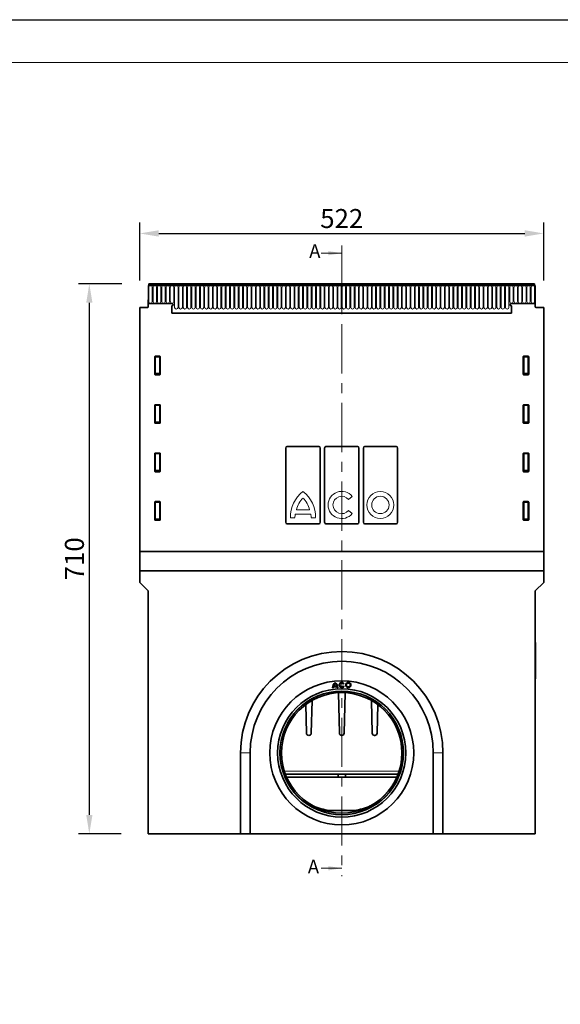
# Model space of a CAD drawing. Units: millimetres. Extents: x 5573 to 7711, y -35 to 2576.
# Drawn here: x 6272 to 6970, y 1305 to 2576 of the extents above; entities that cross this region are included whole.
import ezdxf

# ---------------------------------------------------------------- set-up
doc = ezdxf.new("R2010")
doc.units = ezdxf.units.MM
doc.header["$LTSCALE"] = 10
doc.linetypes.add('SLD-Dicke-Dünne-Kette', pattern=[10.16, 6.35, -1.27, 1.27, -1.27])
doc.linetypes.add('SLD-Durchgehend', pattern=[0])
for name, color, linetype, lineweight in [('133594', 7, 'Continuous', 25), ('DIMENSION', 3, 'SLD-Durchgehend', 25), ('NOTES', 7, 'SLD-Durchgehend', 25), ('SECTION_LINE', 1, 'Continuous', 25), ('TANGENT_EDGES', 4, 'Continuous', 25)]:
    doc.layers.add(name, color=color, linetype=linetype, lineweight=lineweight)
doc.layers.add('DUENN-18', color=94, linetype='Continuous')
doc.styles.add('BEMSTIL', font='isocp3.shx', dxfattribs={"width": 0.8})
doc.styles.add('SLDTEXTSTYLE0', font='TXT', dxfattribs={"width": 0.605})
doc.dimstyles.new('BEMASS$0', dxfattribs={"dimscale": 10, "dimtxt": 3.5, "dimasz": 3.5, "dimexe": 2, "dimexo": 0, "dimgap": 1, "dimtad": 1, "dimdec": 1, "dimtxsty": 'BEMSTIL', "dimcen": 3, "dimclrd": 3, "dimclre": 3, "dimclrt": 4, "dimadec": 0, "dimazin": 0, "dimtfac": 1, "dimtdec": 1, "dimtofl": 0, "dimtmove": 0, "dimatfit": 0, "dimfxl": 1, "dimtolj": 1, "dimlwd": -1, "dimlwe": -1, "dimarcsym": 0})

# ---------------------------------------------------------------- blocks, each defined once
blk = doc.blocks.new('*D9')
at = {"layer": 'Defpoints', "color": 0, "transparency": 16777216}
for p in [(6948.7, 2299.7), (6426.7, 2204), (6948.7, 2204)]:
    blk.add_point(p, dxfattribs=at)
at = {"layer": 'DIMENSION', "color": 3, "transparency": 16777216}
for p, q in [((6426.7, 2239), (6426.7, 2313.7)), ((6948.7, 2239), (6948.7, 2313.7)), ((6451.2, 2299.7), (6924.2, 2299.7))]:
    blk.add_line(p, q, dxfattribs=at)
for points in [[(6451.2, 2303.8), (6451.2, 2295.6), (6426.7, 2299.7)], [(6924.2, 2303.8), (6924.2, 2295.6), (6948.7, 2299.7)]]:
    blk.add_solid(points, dxfattribs=at)
at = {"layer": 'DIMENSION', "color": 4, "transparency": 16777216, "insert": (6687.7, 2331.2), "char_height": 24.5, "attachment_point": 2, "style": 'BEMSTIL', "bg_fill": 3, "box_fill_scale": 1.1, "bg_fill_color": 256, "bg_fill_true_color": 13158600, "bg_fill_transparency": 0}
blk.add_mtext('\\A1;522', dxfattribs=at)
blk = doc.blocks.new('*D10')
at = {"layer": 'Defpoints', "color": 0, "transparency": 16777216}
for p in [(6438.5, 2234.7), (6361.6, 1524.7), (6437.7, 1524.7)]:
    blk.add_point(p, dxfattribs=at)
at = {"layer": 'DIMENSION', "color": 3, "transparency": 16777216}
for p, q in [((6403.5, 2234.7), (6347.6, 2234.7)), ((6361.6, 2210.2), (6361.6, 1549.2)), ((6402.7, 1524.7), (6347.6, 1524.7))]:
    blk.add_line(p, q, dxfattribs=at)
for points in [[(6357.6, 2210.2), (6365.7, 2210.2), (6361.6, 2234.7)], [(6357.6, 1549.2), (6365.7, 1549.2), (6361.6, 1524.7)]]:
    blk.add_solid(points, dxfattribs=at)
at = {"layer": 'DIMENSION', "color": 4, "transparency": 16777216, "insert": (6330.1, 1879.7), "char_height": 24.5, "attachment_point": 2, "rotation": 90, "style": 'BEMSTIL', "bg_fill": 3, "box_fill_scale": 1.1, "bg_fill_color": 256, "bg_fill_true_color": 13158600, "bg_fill_transparency": 0}
blk.add_mtext('\\A1;710', dxfattribs=at)
blk = doc.blocks.new('1033707-M_G_FRONT VIEW')
at = {"layer": '133594', "linetype": 'SLD-Durchgehend', "lineweight": 35}
for p, q in [((8533.9, 1106.3), (8035.4, 1106.3)), ((8035.4, 1106.3), (8035.4, 1104.2)), ((8533.9, 1104.2), (8533.9, 1106.3)), ((8034.9, 1104.2), (8034.9, 1080.8)), ((8034.9, 1104.2), (8035.4, 1104.2)), ((8534.4, 1104.2), (8034.9, 1104.2)), ((8533.9, 1104.2), (8534.4, 1104.2)), ((8534.4, 1104.2), (8534.4, 1080.8)), ((8034.7, 1076.9), (8034.7, 1085.8)), ((8034.7, 1085.8), (8034.9, 1085.8)), ((8034.9, 1080.8), (8034.9, 1085.8)), ((8065.4, 1080.8), (8034.9, 1080.8)), ((8503.9, 1080.8), (8534.4, 1080.8)), ((8534.4, 1085.8), (8534.4, 1080.8)), ((8534.4, 1085.8), (8534.7, 1085.8)), ((8534.7, 1076.9), (8534.7, 1085.8)), ((8023.7, 1075.6), (8033.7, 1075.9)), ((8023.7, 760.8), (8023.7, 1075.6)), ((8065.4, 1077.8), (8065.4, 1068.5)), ((8065.4, 1068.5), (8503.9, 1068.5)), ((8503.9, 1077.8), (8503.9, 1068.5)), ((8545.7, 1075.6), (8535.7, 1075.9)), ((8545.7, 760.8), (8545.7, 1075.6)), ((8043.2, 1012.3), (8043.2, 989.5)), ((8049.7, 1012.8), (8043.7, 1012.8)), ((8050.2, 989.5), (8050.2, 1012.3)), ((8519.2, 1012.3), (8519.2, 989.5)), ((8525.7, 1012.8), (8519.7, 1012.8)), ((8526.2, 989.5), (8526.2, 1012.3)), ((8043.7, 988.9), (8049.7, 988.9)), ((8519.7, 988.9), (8525.7, 988.9)), ((8043.2, 949.7), (8043.2, 926.9)), ((8049.7, 950.2), (8043.7, 950.2)), ((8050.2, 926.9), (8050.2, 949.7)), ((8519.2, 949.7), (8519.2, 926.9)), ((8525.7, 950.2), (8519.7, 950.2)), ((8526.2, 926.9), (8526.2, 949.7)), ((8043.7, 926.4), (8049.7, 926.4)), ((8519.7, 926.4), (8525.7, 926.4)), ((8212.6, 798.6), (8212.6, 894)), ((8214.3, 896.3), (8255.1, 896.3)), ((8256.8, 798.6), (8256.8, 894)), ((8262.6, 798.6), (8262.6, 894)), ((8264.3, 896.3), (8305.1, 896.3)), ((8306.8, 798.6), (8306.8, 894)), ((8312.6, 798.6), (8312.6, 894)), ((8314.3, 896.3), (8355.1, 896.3)), ((8356.8, 798.6), (8356.8, 894)), ((8043.2, 887.2), (8043.2, 864.4)), ((8049.7, 887.7), (8043.7, 887.7)), ((8050.2, 864.4), (8050.2, 887.2)), ((8519.2, 887.2), (8519.2, 864.4)), ((8525.7, 887.7), (8519.7, 887.7)), ((8526.2, 864.4), (8526.2, 887.2)), ((8043.7, 863.8), (8049.7, 863.8)), ((8519.7, 863.8), (8525.7, 863.8)), ((8043.2, 824.6), (8043.2, 801.8)), ((8049.7, 825.1), (8043.7, 825.1)), ((8050.2, 801.8), (8050.2, 824.6)), ((8519.2, 824.6), (8519.2, 801.8)), ((8525.7, 825.1), (8519.7, 825.1)), ((8526.2, 801.8), (8526.2, 824.6)), ((8043.7, 801.3), (8049.7, 801.3)), ((8519.7, 801.3), (8525.7, 801.3)), ((8255.1, 796.3), (8214.3, 796.3)), ((8305.1, 796.3), (8264.3, 796.3)), ((8355.1, 796.3), (8314.3, 796.3)), ((8023.7, 760.8), (8545.7, 760.8)), ((8023.7, 735.8), (8023.7, 760.8)), ((8545.7, 735.8), (8545.7, 760.8)), ((8023.7, 735.8), (8545.7, 735.8)), ((8023.7, 720.8), (8023.7, 735.8)), ((8545.7, 720.8), (8545.7, 735.8)), ((8023.7, 720.8), (8034.7, 709.8)), ((8534.7, 709.8), (8545.7, 720.8)), ((8034.7, 396.3), (8034.7, 709.8)), ((8534.7, 396.3), (8534.7, 709.8)), ((8534.7, 643.3), (8534.9, 643.3)), ((8534.9, 643.3), (8534.9, 640.3)), ((8534.9, 640.3), (8534.9, 599.3)), ((8534.9, 599.3), (8534.9, 596.3)), ((8534.9, 596.3), (8534.7, 596.3)), ((8034.7, 396.3), (8153.9, 396.3)), ((8415.4, 396.3), (8534.7, 396.3))]:
    blk.add_line(p, q, dxfattribs=at)
at = {"layer": '133594', "linetype": 'Continuous', "lineweight": 35}
for p, q in [((8272.8, 585), (8273.7, 585)), ((8273.7, 585.9), (8278.6, 585.9)), ((8273.9, 586.8), (8278.4, 586.8)), ((8278.6, 585), (8279.5, 585)), ((8286.8, 589.7), (8287.6, 590.1)), ((8287.6, 586.7), (8286.8, 587.2)), ((8280.3, 578.4), (8281.6, 526.2)), ((8287.8, 526.2), (8289.1, 578.4)), ((8238.2, 563.1), (8239.1, 526.2)), ((8245.3, 526.2), (8246.3, 568.4)), ((8323, 568.4), (8324.1, 526.2)), ((8330.3, 526.2), (8331.2, 563.1)), ((8242.1, 523.3), (8242.3, 523.3)), ((8284.6, 523.3), (8284.8, 523.3)), ((8327.1, 523.3), (8327.3, 523.3)), ((8153.9, 500.8), (8153.9, 396.3)), ((8166.4, 500.8), (8166.4, 396.3)), ((8402.9, 396.3), (8402.9, 500.8)), ((8415.4, 396.3), (8415.4, 500.8)), ((8357.4, 473.3), (8212, 473.3)), ((8279.9, 473.3), (8279.9, 469.3)), ((8289.5, 469.3), (8289.5, 473.3)), ((8279.9, 469.3), (8213.6, 469.3)), ((8289.5, 469.3), (8279.9, 469.3)), ((8355.8, 469.3), (8289.5, 469.3)), ((8262.1, 426.4), (8267.2, 426.3)), ((8302.2, 426.3), (8267.2, 426.3)), ((8302.2, 426.3), (8307.3, 426.4)), ((8166.4, 396.3), (8153.9, 396.3)), ((8166.4, 396.3), (8402.9, 396.3)), ((8415.4, 396.3), (8402.9, 396.3))]:
    blk.add_line(p, q, dxfattribs=at)
for centre, radius in [((8284.7, 500.8), 93), ((8293.2, 588.4), 3.37), ((8293.2, 588.4), 2.47), ((8284.7, 500.8), 82.8), ((8284.7, 500.8), 79.8), ((8284.7, 500.8), 77.8)]:
    blk.add_circle(centre, radius, dxfattribs=at)
at = {"layer": '133594', "linetype": 'SLD-Durchgehend', "lineweight": 35}
for centre, radius, start, end in [((8065.4, 1079.3), 1.5, 270, 90), ((8503.9, 1079.3), 1.5, 90, 270), ((8033.7, 1076.9), 1, 271.5, 0), ((8535.7, 1076.9), 1, 180, 268.5)]:
    blk.add_arc(centre, radius, start, end, dxfattribs=at)
at = {"layer": '133594', "linetype": 'Continuous', "lineweight": 35}
for centre, radius, start, end in [((8284.7, 500.8), 130.8, 0, 180), ((8284.7, 500.8), 118.3, 0, 180), ((8281.2, 585), 8.44, 126.8699, 180), ((8281.2, 585), 7.54, 173.1424, 180), ((8281.2, 585), 7.54, 132.1939, 166.1839), ((8271.1, 585), 8.44, 0, 53.1301), ((8271.1, 585), 7.54, 13.8161, 47.8061), ((8271.1, 585), 7.54, 0, 6.8576), ((8284.7, 588.4), 3.38, 30, 330), ((8284.7, 588.4), 2.48, 30, 330), ((8242.1, 526.3), 3, 181.44, 270), ((8242.3, 526.3), 3, 270, 358.56), ((8284.6, 526.3), 3, 181.44, 270), ((8284.8, 526.3), 3, 270, 358.56), ((8327.1, 526.3), 3, 181.44, 270), ((8327.3, 526.3), 3, 270, 358.56), ((8284.7, 519.9), 95, 247.1717, 260.1514), ((8284.7, 519.9), 95, 279.8486, 292.8283)]:
    blk.add_arc(centre, radius, start, end, dxfattribs=at)
at = {"layer": '133594', "linetype": 'SLD-Durchgehend', "lineweight": 35}
for centre, major_axis, ratio, start_param, end_param in [((8043.7, 1012.3), (-0.364, 0.364), 0.970288, 5.512866, 7.053504), ((8049.7, 1012.3), (0.364, 0.364), 0.970288, 5.512866, 7.053504), ((8519.7, 1012.3), (-0.364, 0.364), 0.970288, 5.512866, 7.053504), ((8525.7, 1012.3), (0.364, 0.364), 0.970288, 5.512866, 7.053504), ((8043.7, 989.5), (-0.198, -0.523), 0.894952, 5.112156, 6.6095), ((8049.7, 989.5), (0.198, -0.523), 0.894952, 5.956871, 7.454214), ((8519.7, 989.5), (-0.198, -0.523), 0.894952, 5.112156, 6.6095), ((8525.7, 989.5), (0.198, -0.523), 0.894952, 5.956871, 7.454214), ((8043.7, 949.7), (-0.364, 0.364), 0.970288, 5.512866, 7.053504), ((8049.7, 949.7), (0.364, 0.364), 0.970288, 5.512866, 7.053504), ((8519.7, 949.7), (-0.364, 0.364), 0.970288, 5.512866, 7.053504), ((8525.7, 949.7), (0.364, 0.364), 0.970288, 5.512866, 7.053504), ((8043.7, 926.9), (-0.198, -0.523), 0.894952, 5.112156, 6.6095), ((8049.7, 926.9), (0.198, -0.523), 0.894952, 5.956871, 7.454214), ((8519.7, 926.9), (-0.198, -0.523), 0.894952, 5.112156, 6.6095), ((8525.7, 926.9), (0.198, -0.523), 0.894952, 5.956871, 7.454214), ((8214.7, 893.5), (-0.75, 2.78), 0.694747, 6.099135, 7.485882), ((8254.7, 893.5), (0.75, 2.78), 0.694747, 5.080489, 6.467235), ((8264.7, 893.5), (-0.75, 2.78), 0.694747, 6.099135, 7.485882), ((8304.7, 893.5), (0.75, 2.78), 0.694747, 5.080489, 6.467235), ((8314.7, 893.5), (-0.75, 2.78), 0.694747, 6.099135, 7.485882), ((8354.7, 893.5), (0.75, 2.78), 0.694747, 5.080489, 6.467235), ((8043.7, 887.2), (-0.364, 0.364), 0.970288, 5.512866, 7.053504), ((8049.7, 887.2), (0.364, 0.364), 0.970288, 5.512866, 7.053504), ((8519.7, 887.2), (-0.364, 0.364), 0.970288, 5.512866, 7.053504), ((8525.7, 887.2), (0.364, 0.364), 0.970288, 5.512866, 7.053504), ((8043.7, 864.4), (-0.198, -0.523), 0.894952, 5.112156, 6.6095), ((8049.7, 864.4), (0.198, -0.523), 0.894952, 5.956871, 7.454214), ((8519.7, 864.4), (-0.198, -0.523), 0.894952, 5.112156, 6.6095), ((8525.7, 864.4), (0.198, -0.523), 0.894952, 5.956871, 7.454214), ((8043.7, 824.6), (-0.364, 0.364), 0.970288, 5.512866, 7.053504), ((8049.7, 824.6), (0.364, 0.364), 0.970288, 5.512866, 7.053504), ((8519.7, 824.6), (-0.364, 0.364), 0.970288, 5.512866, 7.053504), ((8525.7, 824.6), (0.364, 0.364), 0.970288, 5.512866, 7.053504), ((8043.7, 801.8), (-0.198, -0.523), 0.894952, 5.112156, 6.6095), ((8049.7, 801.8), (0.198, -0.523), 0.894952, 5.956871, 7.454214), ((8519.7, 801.8), (-0.198, -0.523), 0.894952, 5.112156, 6.6095), ((8525.7, 801.8), (0.198, -0.523), 0.894952, 5.956871, 7.454214), ((8214.7, 799.1), (0.75, 2.78), 0.694747, 1.938896, 3.325643), ((8254.7, 799.1), (-0.75, 2.78), 0.694747, 2.957543, 4.344289), ((8264.7, 799.1), (0.75, 2.78), 0.694747, 1.938896, 3.325643), ((8304.7, 799.1), (-0.75, 2.78), 0.694747, 2.957543, 4.344289), ((8314.7, 799.1), (0.75, 2.78), 0.694747, 1.938896, 3.325643), ((8354.7, 799.1), (-0.75, 2.78), 0.694747, 2.957543, 4.344289)]:
    blk.add_ellipse(centre, major_axis=major_axis, ratio=ratio, start_param=start_param, end_param=end_param, dxfattribs=at)
at = {"layer": 'TANGENT_EDGES', "linetype": 'SLD-Durchgehend', "lineweight": 18}
for p, q in [((8035.4, 1104.2), (8533.9, 1104.2)), ((8035.5, 1101.9), (8035.5, 1083.4)), ((8039.9, 1083.4), (8039.9, 1101.9)), ((8041, 1101.9), (8041, 1083.4)), ((8045.5, 1083.4), (8045.5, 1101.9)), ((8046.6, 1101.9), (8046.6, 1083.4)), ((8051, 1083.4), (8051, 1101.9)), ((8052.1, 1101.9), (8052.1, 1083.4)), ((8056.6, 1083.4), (8056.6, 1101.9)), ((8057.7, 1101.9), (8057.7, 1083.4)), ((8062.1, 1083.4), (8062.1, 1101.9)), ((8063.2, 1101.9), (8063.2, 1083.4)), ((8067.7, 1083.4), (8067.7, 1101.9)), ((8068.8, 1101.9), (8068.8, 1075.9)), ((8073.2, 1075.9), (8073.2, 1101.9)), ((8074.3, 1101.9), (8074.3, 1075.9)), ((8078.8, 1075.9), (8078.8, 1101.9)), ((8079.9, 1101.9), (8079.9, 1075.9)), ((8084.3, 1075.9), (8084.3, 1101.9)), ((8085.4, 1101.9), (8085.4, 1075.9)), ((8089.9, 1075.9), (8089.9, 1101.9)), ((8091, 1101.9), (8091, 1075.9)), ((8095.4, 1075.9), (8095.4, 1101.9)), ((8096.5, 1101.9), (8096.5, 1075.9)), ((8101, 1075.9), (8101, 1101.9)), ((8102.1, 1101.9), (8102.1, 1075.9)), ((8106.5, 1075.9), (8106.5, 1101.9)), ((8107.6, 1101.9), (8107.6, 1075.9)), ((8112.1, 1075.9), (8112.1, 1101.9)), ((8113.2, 1101.9), (8113.2, 1075.9)), ((8117.6, 1075.9), (8117.6, 1101.9)), ((8118.7, 1101.9), (8118.7, 1075.9)), ((8123.2, 1075.9), (8123.2, 1101.9)), ((8124.3, 1101.9), (8124.3, 1075.9)), ((8128.7, 1075.9), (8128.7, 1101.9)), ((8129.8, 1101.9), (8129.8, 1075.9)), ((8134.3, 1075.9), (8134.3, 1101.9)), ((8135.4, 1101.9), (8135.4, 1075.9)), ((8139.8, 1075.9), (8139.8, 1101.9)), ((8140.9, 1101.9), (8140.9, 1075.9)), ((8145.4, 1075.9), (8145.4, 1101.9)), ((8146.5, 1101.9), (8146.5, 1075.9)), ((8150.9, 1075.9), (8150.9, 1101.9)), ((8152, 1101.9), (8152, 1075.9)), ((8156.5, 1075.9), (8156.5, 1101.9)), ((8157.6, 1101.9), (8157.6, 1075.9)), ((8162, 1075.9), (8162, 1101.9)), ((8163.1, 1101.9), (8163.1, 1075.9)), ((8167.6, 1075.9), (8167.6, 1101.9)), ((8168.7, 1101.9), (8168.7, 1075.9)), ((8173.1, 1075.9), (8173.1, 1101.9)), ((8174.2, 1101.9), (8174.2, 1075.9)), ((8178.7, 1075.9), (8178.7, 1101.9)), ((8179.8, 1101.9), (8179.8, 1075.9)), ((8184.2, 1075.9), (8184.2, 1101.9)), ((8185.3, 1101.9), (8185.3, 1075.9)), ((8189.8, 1075.9), (8189.8, 1101.9)), ((8190.9, 1101.9), (8190.9, 1075.9)), ((8195.3, 1075.9), (8195.3, 1101.9)), ((8196.4, 1101.9), (8196.4, 1075.9)), ((8200.9, 1075.9), (8200.9, 1101.9)), ((8202, 1101.9), (8202, 1075.9)), ((8206.4, 1075.9), (8206.4, 1101.9)), ((8207.5, 1101.9), (8207.5, 1075.9)), ((8212, 1075.9), (8212, 1101.9)), ((8213.1, 1101.9), (8213.1, 1075.9)), ((8217.5, 1075.9), (8217.5, 1101.9)), ((8218.6, 1101.9), (8218.6, 1075.9)), ((8223.1, 1075.9), (8223.1, 1101.9)), ((8224.2, 1101.9), (8224.2, 1075.9)), ((8228.6, 1075.9), (8228.6, 1101.9)), ((8229.7, 1101.9), (8229.7, 1075.9)), ((8234.2, 1075.9), (8234.2, 1101.9)), ((8235.3, 1101.9), (8235.3, 1075.9)), ((8239.7, 1075.9), (8239.7, 1101.9)), ((8240.8, 1101.9), (8240.8, 1075.9)), ((8245.3, 1075.9), (8245.3, 1101.9)), ((8246.4, 1101.9), (8246.4, 1075.9)), ((8250.8, 1075.9), (8250.8, 1101.9)), ((8251.9, 1101.9), (8251.9, 1075.9)), ((8256.4, 1075.9), (8256.4, 1101.9)), ((8257.5, 1101.9), (8257.5, 1075.9)), ((8261.9, 1075.9), (8261.9, 1101.9)), ((8263, 1101.9), (8263, 1075.9)), ((8267.5, 1075.9), (8267.5, 1101.9)), ((8268.6, 1101.9), (8268.6, 1075.9)), ((8273, 1075.9), (8273, 1101.9)), ((8274.1, 1101.9), (8274.1, 1075.9)), ((8278.6, 1075.9), (8278.6, 1101.9)), ((8279.7, 1101.9), (8279.7, 1075.9)), ((8284.1, 1075.9), (8284.1, 1101.9)), ((8285.2, 1101.9), (8285.2, 1075.9)), ((8289.7, 1075.9), (8289.7, 1101.9)), ((8290.8, 1101.9), (8290.8, 1075.9)), ((8295.2, 1075.9), (8295.2, 1101.9)), ((8296.3, 1101.9), (8296.3, 1075.9)), ((8300.8, 1075.9), (8300.8, 1101.9)), ((8301.9, 1101.9), (8301.9, 1075.9)), ((8306.3, 1075.9), (8306.3, 1101.9)), ((8307.4, 1101.9), (8307.4, 1075.9)), ((8311.9, 1075.9), (8311.9, 1101.9)), ((8313, 1101.9), (8313, 1075.9)), ((8317.4, 1075.9), (8317.4, 1101.9)), ((8318.5, 1101.9), (8318.5, 1075.9)), ((8323, 1075.9), (8323, 1101.9)), ((8324.1, 1101.9), (8324.1, 1075.9)), ((8328.5, 1075.9), (8328.5, 1101.9)), ((8329.6, 1101.9), (8329.6, 1075.9)), ((8334.1, 1075.9), (8334.1, 1101.9)), ((8335.2, 1101.9), (8335.2, 1075.9)), ((8339.6, 1075.9), (8339.6, 1101.9)), ((8340.7, 1101.9), (8340.7, 1075.9)), ((8345.2, 1075.9), (8345.2, 1101.9)), ((8346.3, 1101.9), (8346.3, 1075.9)), ((8350.7, 1075.9), (8350.7, 1101.9)), ((8351.8, 1101.9), (8351.8, 1075.9)), ((8356.3, 1075.9), (8356.3, 1101.9)), ((8357.4, 1101.9), (8357.4, 1075.9)), ((8361.8, 1075.9), (8361.8, 1101.9)), ((8362.9, 1101.9), (8362.9, 1075.9)), ((8367.4, 1075.9), (8367.4, 1101.9)), ((8368.5, 1101.9), (8368.5, 1075.9)), ((8372.9, 1075.9), (8372.9, 1101.9)), ((8374, 1101.9), (8374, 1075.9)), ((8378.5, 1075.9), (8378.5, 1101.9)), ((8379.6, 1101.9), (8379.6, 1075.9)), ((8384, 1075.9), (8384, 1101.9)), ((8385.1, 1101.9), (8385.1, 1075.9)), ((8389.6, 1075.9), (8389.6, 1101.9)), ((8390.7, 1101.9), (8390.7, 1075.9)), ((8395.1, 1075.9), (8395.1, 1101.9)), ((8396.2, 1101.9), (8396.2, 1075.9)), ((8400.7, 1075.9), (8400.7, 1101.9)), ((8401.8, 1101.9), (8401.8, 1075.9)), ((8406.2, 1075.9), (8406.2, 1101.9)), ((8407.3, 1101.9), (8407.3, 1075.9)), ((8411.8, 1075.9), (8411.8, 1101.9)), ((8412.9, 1101.9), (8412.9, 1075.9)), ((8417.3, 1075.9), (8417.3, 1101.9)), ((8418.4, 1101.9), (8418.4, 1075.9)), ((8422.9, 1075.9), (8422.9, 1101.9)), ((8424, 1101.9), (8424, 1075.9)), ((8428.4, 1075.9), (8428.4, 1101.9)), ((8429.5, 1101.9), (8429.5, 1075.9)), ((8434, 1075.9), (8434, 1101.9)), ((8435.1, 1101.9), (8435.1, 1075.9)), ((8439.5, 1075.9), (8439.5, 1101.9)), ((8440.6, 1101.9), (8440.6, 1075.9)), ((8445.1, 1075.9), (8445.1, 1101.9)), ((8446.2, 1101.9), (8446.2, 1075.9)), ((8450.6, 1075.9), (8450.6, 1101.9)), ((8451.7, 1101.9), (8451.7, 1075.9)), ((8456.2, 1075.9), (8456.2, 1101.9)), ((8457.3, 1101.9), (8457.3, 1075.9)), ((8461.7, 1075.9), (8461.7, 1101.9)), ((8462.8, 1101.9), (8462.8, 1075.9)), ((8467.3, 1075.9), (8467.3, 1101.9)), ((8468.4, 1101.9), (8468.4, 1075.9)), ((8472.8, 1075.9), (8472.8, 1101.9)), ((8473.9, 1101.9), (8473.9, 1075.9)), ((8478.4, 1075.9), (8478.4, 1101.9)), ((8479.5, 1101.9), (8479.5, 1075.9)), ((8483.9, 1075.9), (8483.9, 1101.9)), ((8485, 1101.9), (8485, 1075.9)), ((8489.5, 1075.9), (8489.5, 1101.9)), ((8490.6, 1101.9), (8490.6, 1075.9)), ((8495, 1075.9), (8495, 1101.9)), ((8496.1, 1101.9), (8496.1, 1075.9)), ((8500.6, 1075.9), (8500.6, 1101.9)), ((8501.7, 1101.9), (8501.7, 1083.4)), ((8506.1, 1083.4), (8506.1, 1101.9)), ((8507.2, 1101.9), (8507.2, 1083.4)), ((8511.7, 1083.4), (8511.7, 1101.9)), ((8512.8, 1101.9), (8512.8, 1083.4)), ((8517.2, 1083.4), (8517.2, 1101.9)), ((8518.3, 1101.9), (8518.3, 1083.4)), ((8522.8, 1083.4), (8522.8, 1101.9)), ((8523.9, 1101.9), (8523.9, 1083.4)), ((8528.3, 1083.4), (8528.3, 1101.9)), ((8529.4, 1101.9), (8529.4, 1083.4)), ((8533.9, 1083.4), (8533.9, 1101.9)), ((8065.4, 1068.5), (8503.9, 1068.5)), ((8043.2, 1012.3), (8043.7, 1011.8)), ((8044.2, 1012.3), (8043.7, 1012.8)), ((8043.7, 1011.8), (8043.7, 990.8)), ((8043.7, 1011.8), (8044.2, 1011.8)), ((8049.2, 1012.3), (8044.2, 1012.3)), ((8044.2, 1011.8), (8044.2, 1012.3)), ((8044.2, 1011.8), (8049.2, 1011.8)), ((8044.2, 990.8), (8044.2, 1011.8)), ((8049.7, 1012.8), (8049.2, 1012.3)), ((8049.2, 1011.8), (8049.2, 1012.3)), ((8049.2, 1011.8), (8049.2, 990.8)), ((8049.2, 1011.8), (8049.7, 1011.8)), ((8049.7, 1011.8), (8050.2, 1012.3)), ((8049.7, 990.8), (8049.7, 1011.8)), ((8519.2, 1012.3), (8519.7, 1011.8)), ((8520.2, 1012.3), (8519.7, 1012.8)), ((8519.7, 1011.8), (8519.7, 990.8)), ((8519.7, 1011.8), (8520.2, 1011.8)), ((8525.2, 1012.3), (8520.2, 1012.3)), ((8520.2, 1011.8), (8520.2, 1012.3)), ((8520.2, 1011.8), (8525.2, 1011.8)), ((8520.2, 990.8), (8520.2, 1011.8)), ((8525.7, 1012.8), (8525.2, 1012.3)), ((8525.2, 1011.8), (8525.2, 1012.3)), ((8525.2, 1011.8), (8525.7, 1011.8)), ((8525.2, 1011.8), (8525.2, 990.8)), ((8525.7, 1011.8), (8526.2, 1012.3)), ((8525.7, 990.8), (8525.7, 1011.8)), ((8043.7, 990.8), (8043.2, 989.5)), ((8043.7, 990.8), (8044.2, 990.8)), ((8043.7, 988.9), (8044.2, 990.3)), ((8044.2, 990.3), (8044.2, 990.8)), ((8049.2, 990.8), (8044.2, 990.8)), ((8044.2, 990.3), (8049.2, 990.3)), ((8049.2, 990.8), (8049.7, 990.8)), ((8049.2, 990.3), (8049.2, 990.8)), ((8049.2, 990.3), (8049.7, 988.9)), ((8050.2, 989.5), (8049.7, 990.8)), ((8519.7, 990.8), (8519.2, 989.5)), ((8519.7, 990.8), (8520.2, 990.8)), ((8519.7, 988.9), (8520.2, 990.3)), ((8520.2, 990.3), (8520.2, 990.8)), ((8525.2, 990.8), (8520.2, 990.8)), ((8520.2, 990.3), (8525.2, 990.3)), ((8525.2, 990.8), (8525.7, 990.8)), ((8525.2, 990.3), (8525.2, 990.8)), ((8525.2, 990.3), (8525.7, 988.9)), ((8526.2, 989.5), (8525.7, 990.8)), ((8043.2, 949.7), (8043.7, 949.2)), ((8044.2, 949.7), (8043.7, 950.2)), ((8043.7, 949.2), (8043.7, 928.2)), ((8043.7, 949.2), (8044.2, 949.2)), ((8049.2, 949.7), (8044.2, 949.7)), ((8044.2, 949.2), (8044.2, 949.7)), ((8044.2, 949.2), (8049.2, 949.2)), ((8044.2, 928.2), (8044.2, 949.2)), ((8049.7, 950.2), (8049.2, 949.7)), ((8049.2, 949.2), (8049.2, 949.7)), ((8049.2, 949.2), (8049.7, 949.2)), ((8049.2, 949.2), (8049.2, 928.2)), ((8049.7, 949.2), (8050.2, 949.7)), ((8049.7, 928.2), (8049.7, 949.2)), ((8519.2, 949.7), (8519.7, 949.2)), ((8520.2, 949.7), (8519.7, 950.2)), ((8519.7, 949.2), (8519.7, 928.2)), ((8519.7, 949.2), (8520.2, 949.2)), ((8525.2, 949.7), (8520.2, 949.7)), ((8520.2, 949.2), (8520.2, 949.7)), ((8520.2, 949.2), (8525.2, 949.2)), ((8520.2, 928.2), (8520.2, 949.2)), ((8525.7, 950.2), (8525.2, 949.7)), ((8525.2, 949.2), (8525.2, 949.7)), ((8525.2, 949.2), (8525.2, 928.2)), ((8525.2, 949.2), (8525.7, 949.2)), ((8525.7, 949.2), (8526.2, 949.7)), ((8525.7, 928.2), (8525.7, 949.2)), ((8043.7, 928.2), (8043.2, 926.9)), ((8043.7, 928.2), (8044.2, 928.2)), ((8043.7, 926.4), (8044.2, 927.8)), ((8044.2, 927.8), (8044.2, 928.2)), ((8049.2, 928.2), (8044.2, 928.2)), ((8044.2, 927.8), (8049.2, 927.8)), ((8049.2, 928.2), (8049.7, 928.2)), ((8049.2, 927.8), (8049.2, 928.2)), ((8049.2, 927.8), (8049.7, 926.4)), ((8050.2, 926.9), (8049.7, 928.2)), ((8519.7, 928.2), (8519.2, 926.9)), ((8519.7, 928.2), (8520.2, 928.2)), ((8519.7, 926.4), (8520.2, 927.8)), ((8520.2, 927.8), (8520.2, 928.2)), ((8525.2, 928.2), (8520.2, 928.2)), ((8520.2, 927.8), (8525.2, 927.8)), ((8525.2, 928.2), (8525.7, 928.2)), ((8525.2, 927.8), (8525.2, 928.2)), ((8525.2, 927.8), (8525.7, 926.4)), ((8526.2, 926.9), (8525.7, 928.2)), ((8043.2, 887.2), (8043.7, 886.7)), ((8044.2, 887.2), (8043.7, 887.7)), ((8043.7, 886.7), (8043.7, 865.7)), ((8043.7, 886.7), (8044.2, 886.7)), ((8049.2, 887.2), (8044.2, 887.2)), ((8044.2, 886.7), (8044.2, 887.2)), ((8044.2, 886.7), (8049.2, 886.7)), ((8044.2, 865.7), (8044.2, 886.7)), ((8049.7, 887.7), (8049.2, 887.2)), ((8049.2, 886.7), (8049.2, 887.2)), ((8049.2, 886.7), (8049.7, 886.7)), ((8049.2, 886.7), (8049.2, 865.7)), ((8049.7, 886.7), (8050.2, 887.2)), ((8049.7, 865.7), (8049.7, 886.7)), ((8519.2, 887.2), (8519.7, 886.7)), ((8520.2, 887.2), (8519.7, 887.7)), ((8519.7, 886.7), (8519.7, 865.7)), ((8519.7, 886.7), (8520.2, 886.7)), ((8525.2, 887.2), (8520.2, 887.2)), ((8520.2, 886.7), (8520.2, 887.2)), ((8520.2, 886.7), (8525.2, 886.7)), ((8520.2, 865.7), (8520.2, 886.7)), ((8525.7, 887.7), (8525.2, 887.2)), ((8525.2, 886.7), (8525.2, 887.2)), ((8525.2, 886.7), (8525.2, 865.7)), ((8525.2, 886.7), (8525.7, 886.7)), ((8525.7, 886.7), (8526.2, 887.2)), ((8525.7, 865.7), (8525.7, 886.7)), ((8043.7, 865.7), (8043.2, 864.4)), ((8043.7, 865.7), (8044.2, 865.7)), ((8043.7, 863.8), (8044.2, 865.2)), ((8044.2, 865.2), (8044.2, 865.7)), ((8049.2, 865.7), (8044.2, 865.7)), ((8044.2, 865.2), (8049.2, 865.2)), ((8049.2, 865.7), (8049.7, 865.7)), ((8049.2, 865.2), (8049.2, 865.7)), ((8049.2, 865.2), (8049.7, 863.8)), ((8050.2, 864.4), (8049.7, 865.7)), ((8519.7, 865.7), (8519.2, 864.4)), ((8519.7, 865.7), (8520.2, 865.7)), ((8519.7, 863.8), (8520.2, 865.2)), ((8520.2, 865.2), (8520.2, 865.7)), ((8525.2, 865.7), (8520.2, 865.7)), ((8520.2, 865.2), (8525.2, 865.2)), ((8525.2, 865.7), (8525.7, 865.7)), ((8525.2, 865.2), (8525.2, 865.7)), ((8525.2, 865.2), (8525.7, 863.8)), ((8526.2, 864.4), (8525.7, 865.7)), ((8298.2, 831.8), (8293.4, 827.9)), ((8043.2, 824.6), (8043.7, 824.1)), ((8044.2, 824.6), (8043.7, 825.1)), ((8043.7, 824.1), (8043.7, 803.1)), ((8043.7, 824.1), (8044.2, 824.1)), ((8049.2, 824.6), (8044.2, 824.6)), ((8044.2, 824.1), (8044.2, 824.6)), ((8044.2, 824.1), (8049.2, 824.1)), ((8044.2, 803.1), (8044.2, 824.1)), ((8049.7, 825.1), (8049.2, 824.6)), ((8049.2, 824.1), (8049.2, 824.6)), ((8049.2, 824.1), (8049.7, 824.1)), ((8049.2, 824.1), (8049.2, 803.1)), ((8049.7, 824.1), (8050.2, 824.6)), ((8049.7, 803.1), (8049.7, 824.1)), ((8243.1, 814.7), (8226.1, 814.7)), ((8293.4, 813.7), (8298.2, 809.8)), ((8519.2, 824.6), (8519.7, 824.1)), ((8520.2, 824.6), (8519.7, 825.1)), ((8519.7, 824.1), (8519.7, 803.1)), ((8519.7, 824.1), (8520.2, 824.1)), ((8525.2, 824.6), (8520.2, 824.6)), ((8520.2, 824.1), (8520.2, 824.6)), ((8520.2, 824.1), (8525.2, 824.1)), ((8520.2, 803.1), (8520.2, 824.1)), ((8525.7, 825.1), (8525.2, 824.6)), ((8525.2, 824.1), (8525.2, 824.6)), ((8525.2, 824.1), (8525.7, 824.1)), ((8525.2, 824.1), (8525.2, 803.1)), ((8525.7, 824.1), (8526.2, 824.6)), ((8525.7, 803.1), (8525.7, 824.1)), ((8043.7, 803.1), (8043.2, 801.8)), ((8043.7, 803.1), (8044.2, 803.1)), ((8043.7, 801.3), (8044.2, 802.7)), ((8044.2, 802.7), (8044.2, 803.1)), ((8049.2, 803.1), (8044.2, 803.1)), ((8044.2, 802.7), (8049.2, 802.7)), ((8049.2, 803.1), (8049.7, 803.1)), ((8049.2, 802.7), (8049.2, 803.1)), ((8049.2, 802.7), (8049.7, 801.3)), ((8050.2, 801.8), (8049.7, 803.1)), ((8224.2, 804.4), (8218.4, 804.4)), ((8244.7, 808.9), (8224.7, 808.9)), ((8250.9, 804.4), (8245.2, 804.4)), ((8519.7, 803.1), (8519.2, 801.8)), ((8519.7, 803.1), (8520.2, 803.1)), ((8519.7, 801.3), (8520.2, 802.7)), ((8520.2, 802.7), (8520.2, 803.1)), ((8525.2, 803.1), (8520.2, 803.1)), ((8520.2, 802.7), (8525.2, 802.7)), ((8525.2, 803.1), (8525.7, 803.1)), ((8525.2, 802.7), (8525.2, 803.1)), ((8525.2, 802.7), (8525.7, 801.3)), ((8526.2, 801.8), (8525.7, 803.1)), ((8534.9, 640.3), (8534.7, 640.3)), ((8534.7, 599.3), (8534.9, 599.3))]:
    blk.add_line(p, q, dxfattribs=at)
at = {"layer": 'TANGENT_EDGES', "linetype": 'Continuous', "lineweight": 18}
for p, q in [((8153.9, 500.8), (8166.4, 500.8)), ((8415.4, 500.8), (8402.9, 500.8)), ((8210.6, 477.1), (8358.7, 477.1))]:
    blk.add_line(p, q, dxfattribs=at)
at = {"layer": 'TANGENT_EDGES', "linetype": 'SLD-Durchgehend', "lineweight": 18}
for radius in [17.5, 11.2]:
    blk.add_circle((8334.6, 820.8), radius, dxfattribs=at)
at = {"layer": 'TANGENT_EDGES', "linetype": 'Continuous', "lineweight": 18}
for radius in [93, 80.1, 77.9]:
    blk.add_circle((8284.7, 500.8), radius, dxfattribs=at)
at = {"layer": 'TANGENT_EDGES', "linetype": 'SLD-Durchgehend', "lineweight": 18}
for centre, radius, start, end in [((8037.7, 1101.9), 2.23, 0, 180), ((8043.3, 1101.9), 2.23, 0, 180), ((8048.8, 1101.9), 2.23, 0, 180), ((8054.4, 1101.9), 2.23, 0, 180), ((8059.9, 1101.9), 2.23, 0, 180), ((8065.5, 1101.9), 2.23, 0, 180), ((8071, 1101.9), 2.23, 0, 180), ((8076.6, 1101.9), 2.23, 0, 180), ((8082.1, 1101.9), 2.23, 0, 180), ((8087.7, 1101.9), 2.23, 0, 180), ((8093.2, 1101.9), 2.23, 0, 180), ((8098.8, 1101.9), 2.23, 0, 180), ((8104.3, 1101.9), 2.23, 0, 180), ((8109.9, 1101.9), 2.23, 0, 180), ((8115.4, 1101.9), 2.23, 0, 180), ((8121, 1101.9), 2.23, 0, 180), ((8126.5, 1101.9), 2.23, 0, 180), ((8132.1, 1101.9), 2.23, 0, 180), ((8137.6, 1101.9), 2.23, 0, 180), ((8143.2, 1101.9), 2.23, 0, 180), ((8148.7, 1101.9), 2.23, 0, 180), ((8154.3, 1101.9), 2.23, 0, 180), ((8159.8, 1101.9), 2.23, 0, 180), ((8165.4, 1101.9), 2.23, 0, 180), ((8170.9, 1101.9), 2.23, 0, 180), ((8176.5, 1101.9), 2.23, 0, 180), ((8182, 1101.9), 2.23, 0, 180), ((8187.6, 1101.9), 2.23, 0, 180), ((8193.1, 1101.9), 2.23, 0, 180), ((8198.7, 1101.9), 2.23, 0, 180), ((8204.2, 1101.9), 2.23, 0, 180), ((8209.8, 1101.9), 2.23, 0, 180), ((8215.3, 1101.9), 2.23, 0, 180), ((8220.9, 1101.9), 2.23, 0, 180), ((8226.4, 1101.9), 2.23, 0, 180), ((8232, 1101.9), 2.23, 0, 180), ((8237.5, 1101.9), 2.23, 0, 180), ((8243.1, 1101.9), 2.23, 0, 180), ((8248.6, 1101.9), 2.23, 0, 180), ((8254.2, 1101.9), 2.23, 0, 180), ((8259.7, 1101.9), 2.23, 0, 180), ((8265.3, 1101.9), 2.23, 0, 180), ((8270.8, 1101.9), 2.23, 0, 180), ((8276.4, 1101.9), 2.23, 0, 180), ((8281.9, 1101.9), 2.23, 0, 180), ((8287.5, 1101.9), 2.23, 0, 180), ((8293, 1101.9), 2.23, 0, 180), ((8298.6, 1101.9), 2.23, 0, 180), ((8304.1, 1101.9), 2.23, 0, 180), ((8309.7, 1101.9), 2.23, 0, 180), ((8315.2, 1101.9), 2.23, 0, 180), ((8320.8, 1101.9), 2.23, 0, 180), ((8326.3, 1101.9), 2.23, 0, 180), ((8331.9, 1101.9), 2.23, 0, 180), ((8337.4, 1101.9), 2.23, 0, 180), ((8343, 1101.9), 2.23, 0, 180), ((8348.5, 1101.9), 2.23, 0, 180), ((8354.1, 1101.9), 2.23, 0, 180), ((8359.6, 1101.9), 2.23, 0, 180), ((8365.2, 1101.9), 2.23, 0, 180), ((8370.7, 1101.9), 2.23, 0, 180), ((8376.3, 1101.9), 2.23, 0, 180), ((8381.8, 1101.9), 2.23, 0, 180), ((8387.4, 1101.9), 2.23, 0, 180), ((8392.9, 1101.9), 2.23, 0, 180), ((8398.5, 1101.9), 2.23, 0, 180), ((8404, 1101.9), 2.23, 0, 180), ((8409.6, 1101.9), 2.23, 0, 180), ((8415.1, 1101.9), 2.23, 0, 180), ((8420.7, 1101.9), 2.23, 0, 180), ((8426.2, 1101.9), 2.23, 0, 180), ((8431.8, 1101.9), 2.23, 0, 180), ((8437.3, 1101.9), 2.23, 0, 180), ((8442.9, 1101.9), 2.23, 0, 180), ((8448.4, 1101.9), 2.23, 0, 180), ((8454, 1101.9), 2.23, 0, 180), ((8459.5, 1101.9), 2.23, 0, 180), ((8465.1, 1101.9), 2.23, 0, 180), ((8470.6, 1101.9), 2.23, 0, 180), ((8476.2, 1101.9), 2.23, 0, 180), ((8481.7, 1101.9), 2.23, 0, 180), ((8487.3, 1101.9), 2.23, 0, 180), ((8492.8, 1101.9), 2.23, 0, 180), ((8498.4, 1101.9), 2.23, 0, 180), ((8503.9, 1101.9), 2.23, 0, 180), ((8509.5, 1101.9), 2.23, 0, 180), ((8515, 1101.9), 2.23, 0, 180), ((8520.6, 1101.9), 2.23, 0, 180), ((8526.1, 1101.9), 2.23, 0, 180), ((8531.7, 1101.9), 2.23, 0, 180), ((8037.7, 1083.4), 2.23, 180, 0), ((8043.3, 1083.4), 2.23, 180, 0), ((8048.8, 1083.4), 2.23, 180, 0), ((8054.4, 1083.4), 2.23, 180, 0), ((8059.9, 1083.4), 2.23, 180, 0), ((8065.5, 1083.4), 2.23, 180, 0), ((8503.9, 1083.4), 2.23, 180, 0), ((8509.5, 1083.4), 2.23, 180, 0), ((8515, 1083.4), 2.23, 180, 0), ((8520.6, 1083.4), 2.23, 180, 0), ((8526.1, 1083.4), 2.23, 180, 0), ((8531.7, 1083.4), 2.23, 180, 0), ((8071, 1075.9), 2.23, 180, 0), ((8076.6, 1075.9), 2.23, 180, 0), ((8082.1, 1075.9), 2.23, 180, 0), ((8087.7, 1075.9), 2.23, 180, 0), ((8093.2, 1075.9), 2.23, 180, 0), ((8098.8, 1075.9), 2.23, 180, 0), ((8104.3, 1075.9), 2.23, 180, 0), ((8109.9, 1075.9), 2.23, 180, 0), ((8115.4, 1075.9), 2.23, 180, 0), ((8121, 1075.9), 2.23, 180, 0), ((8126.5, 1075.9), 2.23, 180, 0), ((8132.1, 1075.9), 2.23, 180, 0), ((8137.6, 1075.9), 2.23, 180, 0), ((8143.2, 1075.9), 2.23, 180, 0), ((8148.7, 1075.9), 2.23, 180, 0), ((8154.3, 1075.9), 2.23, 180, 0), ((8159.8, 1075.9), 2.23, 180, 0), ((8165.4, 1075.9), 2.23, 180, 0), ((8170.9, 1075.9), 2.23, 180, 0), ((8176.5, 1075.9), 2.23, 180, 0), ((8182, 1075.9), 2.23, 180, 0), ((8187.6, 1075.9), 2.23, 180, 0), ((8193.1, 1075.9), 2.23, 180, 0), ((8198.7, 1075.9), 2.23, 180, 0), ((8204.2, 1075.9), 2.23, 180, 0), ((8209.8, 1075.9), 2.23, 180, 0), ((8215.3, 1075.9), 2.23, 180, 0), ((8220.9, 1075.9), 2.23, 180, 0), ((8226.4, 1075.9), 2.23, 180, 0), ((8232, 1075.9), 2.23, 180, 0), ((8237.5, 1075.9), 2.23, 180, 0), ((8243.1, 1075.9), 2.23, 180, 0), ((8248.6, 1075.9), 2.23, 180, 0), ((8254.2, 1075.9), 2.23, 180, 0), ((8259.7, 1075.9), 2.23, 180, 0), ((8265.3, 1075.9), 2.23, 180, 0), ((8270.8, 1075.9), 2.23, 180, 0), ((8276.4, 1075.9), 2.23, 180, 0), ((8281.9, 1075.9), 2.23, 180, 0), ((8287.5, 1075.9), 2.23, 180, 0), ((8293, 1075.9), 2.23, 180, 0), ((8298.6, 1075.9), 2.23, 180, 0), ((8304.1, 1075.9), 2.23, 180, 0), ((8309.7, 1075.9), 2.23, 180, 0), ((8315.2, 1075.9), 2.23, 180, 0), ((8320.8, 1075.9), 2.23, 180, 0), ((8326.3, 1075.9), 2.23, 180, 0), ((8331.9, 1075.9), 2.23, 180, 0), ((8337.4, 1075.9), 2.23, 180, 0), ((8343, 1075.9), 2.23, 180, 0), ((8348.5, 1075.9), 2.23, 180, 0), ((8354.1, 1075.9), 2.23, 180, 0), ((8359.6, 1075.9), 2.23, 180, 0), ((8365.2, 1075.9), 2.23, 180, 0), ((8370.7, 1075.9), 2.23, 180, 0), ((8376.3, 1075.9), 2.23, 180, 0), ((8381.8, 1075.9), 2.23, 180, 0), ((8387.4, 1075.9), 2.23, 180, 0), ((8392.9, 1075.9), 2.23, 180, 0), ((8398.5, 1075.9), 2.23, 180, 0), ((8404, 1075.9), 2.23, 180, 0), ((8409.6, 1075.9), 2.23, 180, 0), ((8415.1, 1075.9), 2.23, 180, 0), ((8420.7, 1075.9), 2.23, 180, 0), ((8426.2, 1075.9), 2.23, 180, 0), ((8431.8, 1075.9), 2.23, 180, 0), ((8437.3, 1075.9), 2.23, 180, 0), ((8442.9, 1075.9), 2.23, 180, 0), ((8448.4, 1075.9), 2.23, 180, 0), ((8454, 1075.9), 2.23, 180, 0), ((8459.5, 1075.9), 2.23, 180, 0), ((8465.1, 1075.9), 2.23, 180, 0), ((8470.6, 1075.9), 2.23, 180, 0), ((8476.2, 1075.9), 2.23, 180, 0), ((8481.7, 1075.9), 2.23, 180, 0), ((8487.3, 1075.9), 2.23, 180, 0), ((8492.8, 1075.9), 2.23, 180, 0), ((8498.4, 1075.9), 2.23, 180, 0), ((8044.2, 1011.8), 0.51, 91.9848, 178.0152), ((8049.2, 1011.8), 0.51, 1.9848, 88.0152), ((8520.2, 1011.8), 0.51, 91.9848, 178.0152), ((8525.2, 1011.8), 0.51, 1.9848, 88.0152), ((8044.2, 990.8), 0.517, 187.034, 267.72), ((8049.2, 990.8), 0.517, 272.28, 352.966), ((8520.2, 990.8), 0.517, 187.034, 267.72), ((8525.2, 990.8), 0.517, 272.28, 352.966), ((8044.2, 949.2), 0.51, 91.9848, 178.0152), ((8049.2, 949.2), 0.51, 1.9848, 88.0152), ((8520.2, 949.2), 0.51, 91.9848, 178.0152), ((8525.2, 949.2), 0.51, 1.9848, 88.0152), ((8044.2, 928.3), 0.517, 187.034, 267.72), ((8049.2, 928.3), 0.517, 272.28, 352.966), ((8520.2, 928.3), 0.517, 187.034, 267.72), ((8525.2, 928.3), 0.517, 272.28, 352.966), ((8044.2, 886.7), 0.51, 91.9848, 178.0152), ((8049.2, 886.7), 0.51, 1.9848, 88.0152), ((8520.2, 886.7), 0.51, 91.9848, 178.0152), ((8525.2, 886.7), 0.51, 1.9848, 88.0152), ((8044.2, 865.7), 0.517, 187.034, 267.72), ((8049.2, 865.7), 0.517, 272.28, 352.966), ((8520.2, 865.7), 0.517, 187.034, 267.72), ((8525.2, 865.7), 0.517, 272.28, 352.966), ((8260.4, 805.1), 42, 127.869, 180.9578), ((8253.6, 809.1), 28, 132.5301, 168.3924), ((8208.9, 805.1), 42, 359.1268, 52.2689), ((8215.7, 809.1), 28, 11.6076, 47.4699), ((8284.6, 820.8), 17.5, 39, 321), ((8284.6, 820.8), 11.2, 39, 321), ((8044.2, 824.1), 0.51, 91.9848, 178.0152), ((8049.2, 824.1), 0.51, 1.9848, 88.0152), ((8520.2, 824.1), 0.51, 91.9848, 178.0152), ((8525.2, 824.1), 0.51, 1.9848, 88.0152), ((8044.2, 803.2), 0.517, 187.034, 267.72), ((8049.2, 803.2), 0.517, 272.28, 352.966), ((8252.2, 803.6), 28, 169.0764, 178.2087), ((8217.2, 803.6), 28, 1.7913, 10.9236), ((8520.2, 803.2), 0.517, 187.034, 267.72), ((8525.2, 803.2), 0.517, 272.28, 352.966)]:
    blk.add_arc(centre, radius, start, end, dxfattribs=at)

msp = doc.modelspace()

# ---------------------------------------------------------------- linework, layer by layer
at = {"layer": 'DUENN-18', "color": 0}
for points in [[(5573.2, -34.6), (5573.2, -34.6), (5573.2, -34.6), (5573.2, -34.6), (5573.2, 2575.6), (5573.2, 2575.6), (5573.2, 2575.6), (7692.5, 2575.6), (7710.6, -34.6), (5573.2, -34.6)], [(7620.2, 15.4), (5654.1, 15), (5654.1, 15), (5659.4, 2520.3), (5659.4, 2520.3), (5659.4, 2520.3), (7620.2, 2520.8), (7620.2, 15.4)]]:
    msp.add_lwpolyline(points, dxfattribs=at)
at = {"layer": 'SECTION_LINE', "linetype": 'SLD-Dicke-Dünne-Kette', "lineweight": 18}
msp.add_line((6661.1, 1480.3), (6687.7, 1480.3), dxfattribs=at)
msp.add_solid([(6687.7, 1480.3), (6670.2, 1483.1), (6670.2, 1477.5)], dxfattribs=at)

# ---------------------------------------------------------------- texts
at = {"layer": 'NOTES', "linetype": 'Continuous', "insert": (6643.9, 1491.2), "char_height": 17.5, "attachment_point": 1, "style": 'SLDTEXTSTYLE0'}
msp.add_mtext('A', dxfattribs=at)

# ---------------------------------------------------------------- next in the draw order: dimensions: what is measured, and where the dimension line sits
at = {"layer": 'DIMENSION'}
dim = msp.add_linear_dim(base=(6948.7, 2299.7), p1=(6426.7, 2204), p2=(6948.7, 2204), dimstyle='BEMASS$0', override={"dimscale": 7, "dimexo": 5, "dimdec": 0, "dimdle": 1, "dimtofl": 1, "dimtfill": 1}, dxfattribs=at)
dim.commit()
dim.dimension.update_dxf_attribs({"geometry": '*D9', "text_midpoint": (6687.7, 2299.7), "dimtype": 160})

# ---------------------------------------------------------------- next in the draw order: linework, layer by layer
at = {"layer": 'SECTION_LINE', "linetype": 'SLD-Dicke-Dünne-Kette', "lineweight": 18}
for p, q in [((6687.7, 2284.2), (6687.7, 1470.3)), ((6661.1, 2274.2), (6687.7, 2274.2))]:
    msp.add_line(p, q, dxfattribs=at)
msp.add_solid([(6687.7, 2274.2), (6670.2, 2277), (6670.2, 2271.4)], dxfattribs=at)

# ---------------------------------------------------------------- next in the draw order: texts
at = {"layer": 'NOTES', "linetype": 'Continuous', "insert": (6645.7, 2285.7), "char_height": 17.5, "attachment_point": 1, "style": 'SLDTEXTSTYLE0'}
msp.add_mtext('A', dxfattribs=at)

# ---------------------------------------------------------------- next in the draw order: dimensions: what is measured, and where the dimension line sits
at = {"layer": 'DIMENSION'}
dim = msp.add_linear_dim(base=(6361.6, 1524.7), p1=(6438.5, 2234.7), p2=(6437.7, 1524.7), angle=90, dimstyle='BEMASS$0', override={"dimscale": 7, "dimexo": 5, "dimdec": 0, "dimdle": 1, "dimtofl": 1, "dimtfill": 1}, dxfattribs=at)
dim.commit()
dim.dimension.update_dxf_attribs({"geometry": '*D10', "text_midpoint": (6361.6, 1879.7), "dimtype": 160})

# ---------------------------------------------------------------- next in the draw order: block references
at = {"layer": '133594'}
msp.add_blockref('1033707-M_G_FRONT VIEW', (-1597, 1128.4), dxfattribs=at)

doc.saveas('drawing.dxf')
